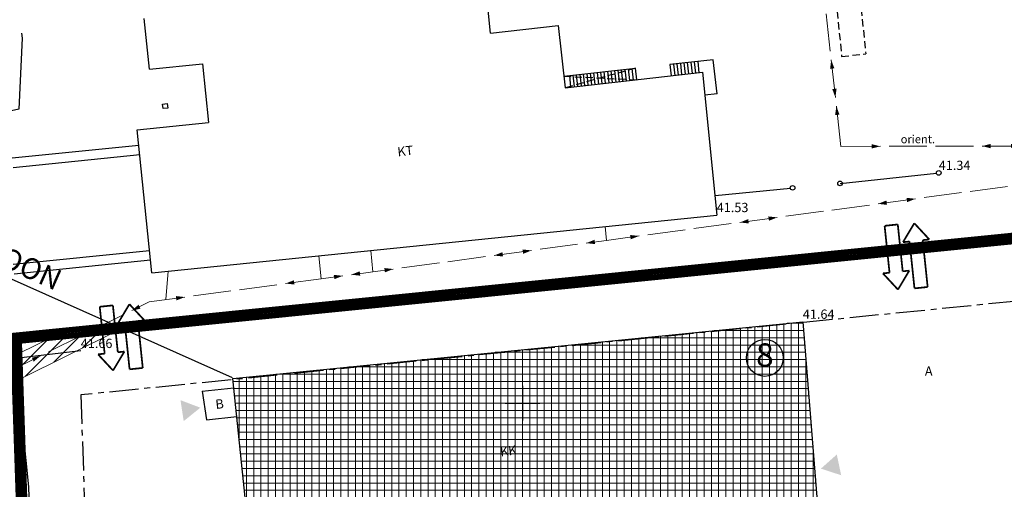
# Model space of a CAD drawing. Extents: x 552399 to 552993, y 6579927 to 6580636.
# Drawn here: x 552707 to 552791, y 6580243 to 6580283 of the extents above; entities that cross this region are included whole.
import ezdxf
from ezdxf.enums import TextEntityAlignment as Align

# ---------------------------------------------------------------- set-up
doc = ezdxf.new("R2010")
doc.units = 0
doc.header["$MEASUREMENT"] = 0
doc.header["$PDMODE"] = 33
doc.header["$PDSIZE"] = 0.4
for name, pattern in [('CENTER', [2, 1.25, -0.25, 0.25, -0.25]), ('DASHEDX5', [1.875, 1.25, -0.625]), ('PHANTOM', [2.5, 1.25, -0.25, 0.25, -0.25, 0.25, -0.25])]:
    doc.linetypes.add(name, pattern=pattern)
doc.layers.get('0').update_dxf_attribs({"linetype": 'CONTINUOUS'})
for name, color, linetype in [('ASFBET', 7, 'DASHEDX5'), ('EH_KEELUALA', 7, 'CENTER'), ('EHITIS', 5, 'CONTINUOUS'), ('EHITIS_EKSP', 7, 'CONTINUOUS'), ('keeldmõõt', 1, 'CONTINUOUS'), ('KORGUSED', 7, 'CONTINUOUS'), ('PIIRE', 7, 'CONTINUOUS'), ('PIIRID', 35, 'CONTINUOUS'), ('PIIRIETTEP', 230, 'CONTINUOUS'), ('POSTID', 7, 'CONTINUOUS'), ('RISTID', 252, 'CONTINUOUS'), ('SISSEPÄÄS', 7, 'CONTINUOUS'), ('SISSESÕIDUD', 7, 'CONTINUOUS')]:
    doc.layers.add(name, color=color, linetype=linetype)
for name, color, linetype, lineweight in [('MPKAABEL', 6, 'MPKAABEL', 13), ('OL_HOONE_R', 232, 'CONTINUOUS', 13), ('plan. ala piir', 252, 'PHANTOM', 30), ('VK_servituut', 4, 'CONTINUOUS', 13)]:
    doc.layers.add(name, color=color, linetype=linetype, lineweight=lineweight)
doc.styles.add('ROMANC', font='romanc.shx', dxfattribs={"height": 0.8})
doc.styles.add('ROMANS', font='ROMANS.shx', dxfattribs={"height": 1})
doc.styles.get("Standard").update_dxf_attribs({"font": 'ARIAL.TTF'})
doc.linetypes.add('METALLAED', pattern='A,3.5,[141,geodeet.shx,S=0.6,R=0,X=0,Y=0],5,[141,geodeet.shx,S=0.6,R=180,X=0,Y=0],1.5', length=10)
doc.linetypes.add('MPKAABEL', pattern='A,4,-3,[130,vt_geod.shx,S=0.5,R=0,X=0,Y=0],-3', length=10)

# ---------------------------------------------------------------- blocks, each defined once
blk = doc.blocks.new('RIST')
for p, q in [((0, 3), (0, -3)), ((-3, 0), (3, 0))]:
    blk.add_line(p, q)
blk = doc.blocks.new('520')
at = {"layer": 'POSTID'}
blk.add_lwpolyline([(-0.4, -0.4), (-0.4, 0.4), (0.4, 0.4), (0.4, -0.4)], close=True, dxfattribs=at)
blk = doc.blocks.new('A$C444213BD')
at = {"layer": 'SISSESÕIDUD', "const_width": 0.1}
for points in [[(1.959, 3.317), (0.732, 3.005)], [(1.375, 1.914), (0.732, 3.005)], [(1.813, 2.966), (1.959, 3.317)], [(4.309, 1.926), (1.813, 2.966)], [(1.521, 2.265), (1.375, 1.914)], [(4.017, 1.225), (1.521, 2.265)], [(0.046, 1.439), (0.338, 2.141)], [(0.338, 2.141), (2.835, 1.101)], [(4.309, 1.926), (4.017, 1.225)], [(0.046, 1.439), (2.542, 0.399)], [(2.835, 1.101), (2.981, 1.451)], [(2.981, 1.451), (3.623, 0.36)], [(2.542, 0.399), (2.396, 0.048)], [(2.396, 0.048), (3.623, 0.36)]]:
    blk.add_lwpolyline(points, dxfattribs=at)
blk = doc.blocks.new('*U47')
at = {"layer": 'MPKAABEL'}
for p, q in [((0, 0), (-1.119, -0.037)), ((-1.119, -0.037), (-1.157, -2.013)), ((-1.171, -2.763), (-1.234, -6.012)), ((-1.248, -6.762), (-1.311, -10.011)), ((-1.325, -10.761), (-1.363, -12.736)), ((-1.363, -12.736), (-0.367, -15.741)), ((-0.131, -16.453), (0.892, -19.538)), ((1.128, -20.25), (2.124, -23.255)), ((2.124, -23.255), (2.504, -26.72)), ((2.586, -27.466), (2.94, -30.696)), ((3.022, -31.442), (3.377, -34.672)), ((3.458, -35.418), (3.813, -38.649)), ((3.895, -39.394), (4.275, -42.859)), ((4.275, -42.859), (7.686, -42.852)), ((8.436, -42.85), (11.686, -42.843)), ((12.436, -42.842), (15.686, -42.835)), ((16.436, -42.833), (19.686, -42.827)), ((20.436, -42.825), (23.686, -42.818)), ((24.436, -42.817), (27.847, -42.809))]:
    blk.add_line(p, q, dxfattribs=at)
for points in [[(-1.157, -2.013, 0, 0.375, 0), (-1.143, -1.263, 0, 0, 0)], [(-1.325, -10.761, 0, 0.375, 0), (-1.339, -11.511, 0, 0, 0)], [(-0.367, -15.741, 0, 0.375, 0), (-0.603, -15.029, 0, 0, 0)], [(1.128, -20.25, 0, 0.375, 0), (1.364, -20.962, 0, 0, 0)], [(2.504, -26.72, 0, 0.375, 0), (2.422, -25.975, 0, 0, 0)], [(3.458, -35.418, 0, 0.375, 0), (3.54, -36.163, 0, 0, 0)], [(3.813, -38.649, 0, 0.375, 0), (3.731, -37.903, 0, 0, 0)], [(3.895, -39.394, 0, 0.375, 0), (3.977, -40.14, 0, 0, 0)], [(7.686, -42.852, 0, 0.375, 0), (6.936, -42.853, 0, 0, 0)], [(16.436, -42.833, 0, 0.375, 0), (17.186, -42.832, 0, 0, 0)], [(19.686, -42.827, 0, 0.375, 0), (18.936, -42.828, 0, 0, 0)]]:
    blk.add_lwpolyline(points, format="xyseb", dxfattribs=at)
blk = doc.blocks.new('*U48')
at = {"layer": 'MPKAABEL'}
blk.add_line((0, 0), (-0.19, -2.447), dxfattribs=at)
blk = doc.blocks.new('*U49')
at = {"layer": 'MPKAABEL'}
blk.add_line((0, 0), (-0.118, 1.191), dxfattribs=at)
blk = doc.blocks.new('*U50')
at = {"layer": 'MPKAABEL'}
for p, q in [((105.706, 25.84), (108.927, 26.273)), ((101.742, 25.307), (104.963, 25.74)), ((93.813, 24.24), (97.034, 24.674)), ((97.777, 24.774), (100.998, 25.207)), ((89.849, 23.707), (93.07, 24.14)), ((81.92, 22.641), (85.141, 23.074)), ((85.884, 23.174), (89.105, 23.607)), ((77.956, 22.108), (81.177, 22.541)), ((68.703, 20.863), (71.924, 21.296)), ((72.667, 21.396), (74.414, 21.631)), ((74.414, 21.631), (77.212, 22.008)), ((64.738, 20.33), (67.959, 20.763)), ((56.81, 19.264), (60.031, 19.697)), ((60.774, 19.797), (63.995, 20.23)), ((52.46, 18.679), (54.319, 18.929)), ((54.319, 18.929), (56.066, 19.164)), ((42.838, 17.385), (46.059, 17.818)), ((46.803, 17.918), (49.857, 18.329)), ((49.857, 18.329), (51.717, 18.579)), ((38.874, 16.851), (42.095, 17.285)), ((33.559, 15.588), (35.076, 16.341)), ((35.076, 16.341), (38.131, 16.751)), ((35.076, 16.341), (35.076, 16.341)), ((29.976, 13.809), (32.887, 15.254)), ((26.393, 12.031), (29.304, 13.476)), ((22.81, 10.253), (25.721, 11.698))]:
    blk.add_line(p, q, dxfattribs=at)
for points in [[(97.777, 24.774, 0, 0.375, 0), (98.521, 24.874, 0, 0, 0)], [(100.998, 25.207, 0, 0.375, 0), (100.255, 25.107, 0, 0, 0)], [(89.105, 23.607, 0, 0.375, 0), (88.362, 23.507, 0, 0, 0)], [(85.884, 23.174, 0, 0.375, 0), (86.628, 23.274, 0, 0, 0)], [(77.212, 22.008, 0, 0.375, 0), (76.469, 21.908, 0, 0, 0)], [(72.667, 21.396, 0, 0.375, 0), (73.41, 21.496, 0, 0, 0)], [(64.738, 20.33, 0, 0.375, 0), (65.482, 20.43, 0, 0, 0)], [(67.959, 20.763, 0, 0.375, 0), (67.216, 20.663, 0, 0, 0)], [(51.717, 18.579, 0, 0.375, 0), (50.973, 18.479, 0, 0, 0)], [(52.46, 18.679, 0, 0.375, 0), (53.203, 18.779, 0, 0, 0)], [(56.066, 19.164, 0, 0.375, 0), (55.323, 19.064, 0, 0, 0)], [(46.803, 17.918, 0, 0.375, 0), (47.546, 18.018, 0, 0, 0)], [(33.559, 15.588, 0, 0.375, 0), (34.231, 15.921, 0, 0, 0)], [(38.131, 16.751, 0, 0.375, 0), (37.388, 16.652, 0, 0, 0)], [(25.721, 11.698, 0, 0.375, 0), (25.049, 11.364, 0, 0, 0)]]:
    blk.add_lwpolyline(points, format="xyseb", dxfattribs=at)
blk = doc.blocks.new('*U51')
at = {"layer": 'MPKAABEL'}
blk.add_line((0, 0), (0.202, -1.975), dxfattribs=at)
blk = doc.blocks.new('*U52')
at = {"layer": 'MPKAABEL'}
blk.add_line((0, 0), (0.187, -1.833), dxfattribs=at)
blk = doc.blocks.new('*U72')
at = {"layer": 'MPKAABEL'}
for p, q in [((0, 0), (-1.119, -0.037)), ((-1.119, -0.037), (-1.157, -2.013)), ((-1.171, -2.763), (-1.234, -6.012)), ((-1.248, -6.762), (-1.311, -10.011)), ((-1.325, -10.761), (-1.363, -12.736)), ((-1.363, -12.736), (-0.367, -15.741)), ((-0.131, -16.453), (0.892, -19.538)), ((1.128, -20.25), (2.124, -23.255)), ((2.124, -23.255), (2.504, -26.72)), ((2.586, -27.466), (2.94, -30.696)), ((3.022, -31.442), (3.377, -34.672)), ((3.458, -35.418), (3.813, -38.649)), ((3.895, -39.394), (4.275, -42.859)), ((4.275, -42.859), (7.686, -42.852)), ((8.436, -42.85), (11.686, -42.843)), ((12.436, -42.842), (15.686, -42.835)), ((16.436, -42.833), (19.686, -42.827)), ((20.436, -42.825), (23.686, -42.818)), ((24.436, -42.817), (27.847, -42.809))]:
    blk.add_line(p, q, dxfattribs=at)
for points in [[(-1.157, -2.013, 0, 0.375, 0), (-1.143, -1.263, 0, 0, 0)], [(-1.325, -10.761, 0, 0.375, 0), (-1.339, -11.511, 0, 0, 0)], [(-0.367, -15.741, 0, 0.375, 0), (-0.603, -15.029, 0, 0, 0)], [(1.128, -20.25, 0, 0.375, 0), (1.364, -20.962, 0, 0, 0)], [(2.504, -26.72, 0, 0.375, 0), (2.422, -25.975, 0, 0, 0)], [(3.458, -35.418, 0, 0.375, 0), (3.54, -36.163, 0, 0, 0)], [(3.813, -38.649, 0, 0.375, 0), (3.731, -37.903, 0, 0, 0)], [(3.895, -39.394, 0, 0.375, 0), (3.977, -40.14, 0, 0, 0)], [(7.686, -42.852, 0, 0.375, 0), (6.936, -42.853, 0, 0, 0)], [(16.436, -42.833, 0, 0.375, 0), (17.186, -42.832, 0, 0, 0)], [(19.686, -42.827, 0, 0.375, 0), (18.936, -42.828, 0, 0, 0)]]:
    blk.add_lwpolyline(points, format="xyseb", dxfattribs=at)
blk = doc.blocks.new('*U73')
at = {"layer": 'MPKAABEL'}
blk.add_line((0, 0), (-0.19, -2.447), dxfattribs=at)
blk = doc.blocks.new('*U74')
at = {"layer": 'MPKAABEL'}
blk.add_line((0, 0), (-0.118, 1.191), dxfattribs=at)
blk = doc.blocks.new('*U75')
at = {"layer": 'MPKAABEL'}
blk.add_line((0, 0), (0.202, -1.975), dxfattribs=at)
blk = doc.blocks.new('*U76')
at = {"layer": 'MPKAABEL'}
blk.add_line((0, 0), (0.187, -1.833), dxfattribs=at)

msp = doc.modelspace()

# ---------------------------------------------------------------- hatches: boundary and pattern name
at = {"layer": 'OL_HOONE_R', "ltscale": 0.5}
h = msp.add_hatch(dxfattribs=at)
h.set_pattern_fill('NET', color=256, scale=5, angle=90, style=0)
h.paths.add_polyline_path([(552774.12, 6580257.009), (552725.074, 6580252.131), (552726.986, 6580233.848), (552727.234, 6580233.877), (552727.235, 6580233.873), (552775.596, 6580238.681)])
h.paths.add_polyline_path([(552745.677, 6580235.706), (552727.235, 6580233.873), (552728.776, 6580218.704), (552747.185, 6580220.534)])
at = {"layer": 'SISSEPÄÄS'}
for points in [[(552722.285, 6580249.61), (552720.576, 6580250.258), (552720.854, 6580248.456)], [(552775.676, 6580244.365), (552777.042, 6580245.58), (552777.423, 6580243.796)]]:
    msp.add_hatch(color=256, dxfattribs=at).paths.add_polyline_path(points)
at = {"layer": 'VK_servituut', "ltscale": 0.5}
h = msp.add_hatch(dxfattribs=at)
h.set_pattern_fill('ANSI31', color=256, scale=7, style=0)
h.set_pattern_definition([(45, (0, 0), (-0.61871843354, 0.61871843354), [])])
h.paths.add_polyline_path([(552714.673, 6580256.005), (552709.036, 6580255.44), (552706.869, 6580254.365), (552706.944, 6580252.169)])

# ---------------------------------------------------------------- linework, layer by layer
at = {"layer": 'ASFBET', "ltscale": 0.5}
for points in [[(552776.407, 6580290.244), (552777.462, 6580279.83)], [(552778.478, 6580290.495), (552779.535, 6580280.064)], [(552777.462, 6580279.83), (552779.535, 6580280.064)]]:
    msp.add_lwpolyline(points, dxfattribs=at)
at = {"layer": 'ASFBET', "linetype": 'Continuous', "ltscale": 0.5}
msp.add_lwpolyline([(552706.909, 6580281.834), (552706.956, 6580281.413), (552706.666, 6580275.306), (552705.25, 6580274.996)], dxfattribs=at)
at = {"layer": 'EH_KEELUALA', "ltscale": 2}
msp.add_lwpolyline([(552804.525, 6580259.983), (552711.997, 6580250.712), (552713.257, 6580213.908), (552806.566, 6580220.215), (552804.525, 6580259.983)], dxfattribs=at)
at = {"layer": 'EHITIS', "ltscale": 0.5}
for p, q in [((552706.101, 6580271.101), (552716.994, 6580272.208)), ((552706.184, 6580270.28), (552717.077, 6580271.387)), ((552706.18, 6580261.957), (552717.915, 6580263.15)), ((552706.263, 6580261.136), (552717.998, 6580262.329))]:
    msp.add_line(p, q, dxfattribs=at)
for points in [[(552747.255, 6580281.839), (552746.763, 6580286.657)], [(552717.902, 6580278.734), (552717.444, 6580283.109)], [(552747.255, 6580281.839), (552753.061, 6580282.496)], [(552753.061, 6580282.496), (552753.667, 6580277.137)], [(552717.902, 6580278.734), (552722.457, 6580279.211)], [(552722.457, 6580279.211), (552722.985, 6580274.165)], [(552766.407, 6580279.56), (552762.692, 6580279.14)], [(552763.586, 6580279.241), (552763.696, 6580278.272)], [(552763.884, 6580279.275), (552763.994, 6580278.306)], [(552764.182, 6580279.309), (552764.292, 6580278.339)], [(552764.481, 6580279.342), (552764.59, 6580278.373)], [(552764.779, 6580279.376), (552764.888, 6580278.407)], [(552765.077, 6580279.41), (552765.186, 6580278.441)], [(552766.741, 6580276.612), (552766.407, 6580279.56)], [(552753.555, 6580278.131), (552759.725, 6580278.829)], [(552753.667, 6580277.137), (552765.491, 6580278.475)], [(552755.962, 6580277.397), (552755.85, 6580278.39)], [(552756.26, 6580277.43), (552756.148, 6580278.424)], [(552756.559, 6580277.464), (552756.446, 6580278.458)], [(552756.857, 6580277.498), (552756.744, 6580278.492)], [(552757.155, 6580277.532), (552757.042, 6580278.525)], [(552757.453, 6580277.565), (552757.34, 6580278.559)], [(552757.751, 6580277.599), (552757.638, 6580278.593)], [(552758.049, 6580277.633), (552757.937, 6580278.627)], [(552758.347, 6580277.667), (552758.235, 6580278.66)], [(552758.645, 6580277.7), (552758.533, 6580278.694)], [(552758.943, 6580277.734), (552758.831, 6580278.728)], [(552759.241, 6580277.768), (552759.129, 6580278.761)], [(552759.539, 6580277.802), (552759.427, 6580278.795)], [(552759.838, 6580277.835), (552759.725, 6580278.829)], [(552762.692, 6580279.14), (552762.802, 6580278.171)], [(552762.99, 6580279.174), (552763.1, 6580278.204)], [(552763.288, 6580279.207), (552763.398, 6580278.238)], [(552765.491, 6580278.475), (552766.714, 6580266.192)], [(552754.174, 6580277.194), (552754.061, 6580278.188)], [(552754.472, 6580277.228), (552754.359, 6580278.222)], [(552754.77, 6580277.262), (552754.657, 6580278.255)], [(552754.77, 6580277.262), (552754.657, 6580278.255)], [(552755.068, 6580277.296), (552754.956, 6580278.289)], [(552755.366, 6580277.329), (552755.254, 6580278.323)], [(552755.664, 6580277.363), (552755.552, 6580278.357)], [(552766.741, 6580276.612), (552765.687, 6580276.507)], [(552716.86, 6580273.524), (552722.985, 6580274.165)], [(552718.111, 6580261.218), (552716.86, 6580273.524)], [(552718.111, 6580261.218), (552766.714, 6580266.192)], [(552725.074, 6580252.131), (552774.12, 6580257.009)], [(552774.12, 6580257.009), (552775.596, 6580238.681)], [(552726.986, 6580233.848), (552725.074, 6580252.131)], [(552722.454, 6580251.041), (552725.158, 6580251.324)], [(552722.454, 6580251.041), (552722.805, 6580248.567)], [(552722.805, 6580248.567), (552725.418, 6580248.84)]]:
    msp.add_lwpolyline(points, dxfattribs=at)
at = {"layer": 'EHITIS', "linetype": 'DASHEDX5', "ltscale": 0.5}
for points in [[(552759.725, 6580278.829), (552753.667, 6580277.137)], [(552753.555, 6580278.131), (552759.838, 6580277.835)]]:
    msp.add_lwpolyline(points, dxfattribs=at)
at = {"layer": 'EHITIS_EKSP'}
msp.add_circle((552770.855, 6580253.896), 1.587, dxfattribs=at)
at = {"layer": 'keeldmõõt', "linetype": 'CENTER', "ltscale": 5, "const_width": 0.4}
msp.add_lwpolyline([(552720.126, 6580301.886), (552769.171, 6580306.763, -0.419719), (552823.959, 6580261.023), (552826.659, 6580227.494, -0.399134), (552783.383, 6580173.887), (552733.723, 6580168.949, -0.401037), (552679.245, 6580211.554), (552676.142, 6580242.089, -0.445454), (552720.126, 6580301.886, 19.586007)], format="xyb", close=True, dxfattribs=at)
at = {"layer": 'keeldmõõt', "ltscale": 7}
msp.add_lwpolyline([(552680.284, 6580272.161), (552725.034, 6580252.201)], dxfattribs=at)
at = {"layer": 'PIIRE', "linetype": 'METALLAED', "ltscale": 0.5}
for points in [[(552777.32, 6580268.912), (552785.622, 6580269.797)], [(552766.57, 6580267.863), (552773.05, 6580268.514)], [(552711.996, 6580254.495), (552706.376, 6580253.832), (552707.497, 6580242.787), (552709.09, 6580194.399)]]:
    msp.add_lwpolyline(points, dxfattribs=at)
at = {"layer": 'PIIRE', "ltscale": 0.5}
for p in [(552785.816, 6580269.818), (552777.32, 6580268.912), (552773.242, 6580268.533)]:
    msp.add_point(p, dxfattribs=at)
at = {"layer": 'PIIRID', "const_width": 0.2}
msp.add_lwpolyline([(552710.92, 6580391.87), (552758.2, 6580396.57), (552757.58, 6580391.43), (552770.02, 6580390.33), (552770.69, 6580397.81), (552800.59, 6580400.77), (552814.23, 6580265.98), (552706.84, 6580255.22), (552708.5, 6580206.73), (552708.93, 6580194.17), (552644.82, 6580192.08), (552639.87, 6580305.3), (552678.59, 6580309.1), (552676.77, 6580326.28), (552707.55, 6580329.38), (552705.46, 6580350.19), (552715.08, 6580351.19)], close=True, dxfattribs=at)
at = {"layer": 'PIIRIETTEP', "const_width": 0.4}
msp.add_lwpolyline([(552710.94, 6580391.671), (552757.972, 6580396.346), (552757.357, 6580391.249), (552770.201, 6580390.113), (552770.874, 6580397.627), (552800.411, 6580400.551), (552814.011, 6580266.159), (552706.634, 6580255.4), (552708.3, 6580206.723), (552708.723, 6580194.363), (552645.011, 6580192.286), (552640.069, 6580305.32)], dxfattribs=at)
at = {"layer": 'plan. ala piir', "ltscale": 3, "const_width": 0.5}
msp.add_lwpolyline([(552710.986, 6580391.223), (552757.458, 6580395.843), (552756.854, 6580390.842), (552770.609, 6580389.625), (552771.289, 6580397.216), (552800.009, 6580400.059), (552813.518, 6580266.562), (552706.17, 6580255.806), (552707.85, 6580206.708), (552708.258, 6580194.798), (552645.441, 6580192.751), (552640.518, 6580305.353)], dxfattribs=at)
at = {"layer": 'VK_servituut', "ltscale": 0.5}
for p, q in [((552706.673, 6580254.267), (552709.543, 6580255.692)), ((552706.748, 6580252.072), (552715.18, 6580256.257))]:
    msp.add_line(p, q, dxfattribs=at)

# ---------------------------------------------------------------- block references
at = {"layer": 'MPKAABEL'}
for name, p in [('*U47', (552773.11, 6580314.956)), ('*U72', (552773.11, 6580314.956)), ('*U50', (552682.817, 6580242.379)), ('*U49', (552757.231, 6580264.01)), ('*U74', (552757.231, 6580264.01)), ('*U52', (552736.95, 6580263.141)), ('*U76', (552736.95, 6580263.141)), ('*U51', (552732.473, 6580262.683)), ('*U75', (552732.473, 6580262.683)), ('*U48', (552719.504, 6580261.358)), ('*U73', (552719.504, 6580261.358))]:
    msp.add_blockref(name, p, dxfattribs=at)
at = {"layer": 'POSTID', "xscale": 0.5, "yscale": 0.5, "zscale": 0.5, "rotation": 7.201495150745015}
msp.add_blockref('520', (552719.257, 6580275.569), dxfattribs=at)
at = {"layer": 'RISTID', "ltscale": 0.5, "xscale": 0.5, "yscale": 0.5, "zscale": 0.5}
msp.add_blockref('RIST', (552750, 6580250), dxfattribs=at)
at = {"layer": 'SISSESÕIDUD', "ltscale": 0.5, "xscale": 1.499999999892437, "yscale": 1.5, "zscale": 1.5, "rotation": 118.6027325502792}
for p in [(552786.789, 6580260.97), (552719.259, 6580254.005)]:
    msp.add_blockref('A$C444213BD', p, dxfattribs=at)

# ---------------------------------------------------------------- texts
at = {"layer": 'ASFBET', "ltscale": 0.5, "style": 'ROMANC'}
msp.add_text('A', height=0.8, dxfattribs=at).set_placement((552784.952, 6580252.763), align=Align.MIDDLE_CENTER)
at = {"layer": 'EHITIS', "ltscale": 0.5, "style": 'ROMANC'}
msp.add_text('KT', height=0.8, rotation=6.18792, dxfattribs=at).set_placement((552739.281, 6580271.237))
for s, rotation, p in [('B', 6.33602, (552723.937, 6580249.934)), ('KK', 7.40521, (552748.778, 6580245.902))]:
    msp.add_text(s, height=0.8, rotation=rotation, dxfattribs=at).set_placement(p, align=Align.MIDDLE_CENTER)
at = {"layer": 'EHITIS_EKSP', "insert": (552770.855, 6580253.896), "char_height": 2, "attachment_point": 5}
msp.add_mtext('8', dxfattribs=at)
at = {"layer": 'keeldmõõt', "ltscale": 7}
msp.add_text('SANITAARKAITSETSOON', height=1.8, rotation=335.96143, dxfattribs=at).set_placement((552684.015, 6580270.554), align=Align.BOTTOM_LEFT)
at = {"layer": 'KORGUSED', "ltscale": 0.5, "style": 'ROMANS'}
for s, p in [('41.34', (552785.816, 6580269.818)), ('41.53', (552766.714, 6580266.192)), ('41.64', (552774.12, 6580257.009)), ('41.66', (552711.996, 6580254.495))]:
    msp.add_text(s, height=0.8, dxfattribs=at).set_placement(p, align=Align.BOTTOM_LEFT)
at = {"layer": 'MPKAABEL', "style": 'ROMANC'}
msp.add_text('orient.', height=0.7, rotation=0.12077, dxfattribs=at).set_placement((552782.545, 6580272.368))

doc.saveas('drawing.dxf')
